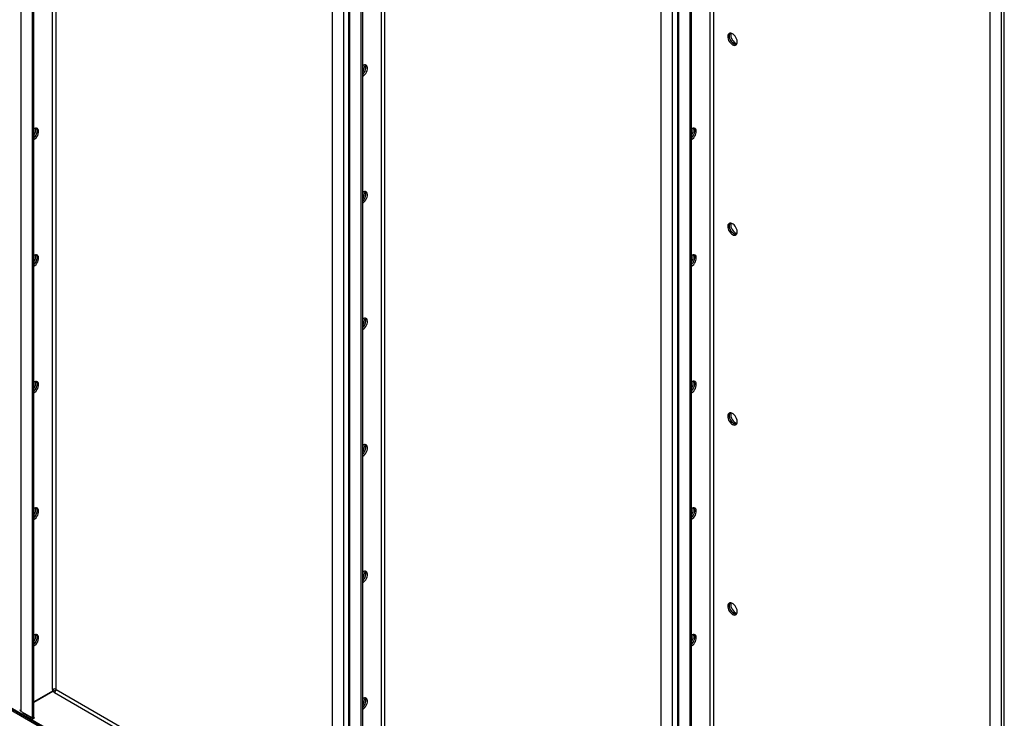
# Model space of a CAD drawing. Units: millimetres. Extents: x -8246 to 10903, y -12905 to 11172.
# Drawn here: x 3277 to 4230, y 7185 to 7861 of the extents above; entities that cross this region are included whole.
import ezdxf

# ---------------------------------------------------------------- set-up
doc = ezdxf.new("R2010")
doc.units = ezdxf.units.MM

msp = doc.modelspace()

# ---------------------------------------------------------------- linework, layer by layer
at = {"color": 7, "linetype": 'Continuous', "lineweight": 25}
for p, q in [((3278.27, 7192.11), (3278.27, 8780.52)), ((3289.3, 7185.74), (3289.3, 8774.15)), ((3290.71, 7186.56), (3290.71, 8773.62)), ((3308.81, 7213.37), (3308.81, 8763.17)), ((3312.21, 7213.37), (3312.21, 8761.21)), ((3579.21, 8606.79), (3579.21, 7018.38)), ((3590.24, 8600.42), (3590.24, 7012.01)), ((3595.18, 8598.62), (3595.18, 7010.21)), ((3596.46, 7008.42), (3596.46, 8596.83)), ((3607.49, 7002.05), (3607.49, 8590.46)), ((3608.91, 7002.86), (3608.91, 8589.93)), ((3627.01, 7029.68), (3627.01, 8579.48)), ((3630.41, 7029.68), (3630.41, 8577.52)), ((3897.41, 8423.1), (3897.41, 6834.68)), ((3908.44, 8416.73), (3908.44, 6828.32)), ((3913.37, 8414.93), (3913.37, 6826.52)), ((3914.66, 6824.72), (3914.66, 8413.14)), ((3925.69, 6818.36), (3925.69, 8406.77)), ((3927.11, 6819.17), (3927.11, 8406.24)), ((3945.21, 6845.99), (3945.21, 8395.79)), ((3948.6, 6845.99), (3948.6, 8393.83)), ((4229.75, 6640.91), (4229.75, 8233.16)), ((4215.61, 8229.9), (4215.61, 6650.99)), ((4226.64, 8231.37), (4226.64, 6644.62)), ((2638.76, 7559.37), (4229.75, 6640.91)), ((2638.76, 7558.49), (4229.75, 6640.03)), ((2639.69, 7556.43), (4229.75, 6638.51)), ((3308.81, 7213.37), (3308.81, 7211.7)), ((3308.81, 7213.37), (3311.71, 7211.7)), ((3312.21, 7213.37), (3579.21, 7059.23)), ((3308.81, 7211.7), (3290.71, 7201.25)), ((3309.06, 7211.27), (3290.71, 7200.67)), ((3310.51, 7210.43), (3309.06, 7211.27)), ((3310.51, 7210.43), (3579.21, 7055.32)), ((3278.27, 7192.11), (3289.3, 7185.74)), ((3279.65, 7191.31), (3279.65, 7191.02)), ((3279.65, 7191.02), (3290, 7185.04)), ((3289.3, 7185.74), (3290.71, 7186.56)), ((3291.42, 7185.86), (3290, 7185.04)), ((3291.42, 7185.86), (3290.46, 7186.41))]:
    msp.add_line(p, q, dxfattribs=at)
at = {"color": 7, "linetype": 'Continuous', "lineweight": 25, "flags": 128}
for points in [[(3966.71, 7837.11), (3967.77, 7836.64), (3968.77, 7836.48), (3969.66, 7836.64), (3970.39, 7837.12), (3970.93, 7837.88), (3971.23, 7838.88), (3971.29, 7840.08), (3971.11, 7841.4), (3970.69, 7842.77), (3970.05, 7844.13), (3969.23, 7845.39), (3968.28, 7846.5), (3967.24, 7847.38), (3966.17, 7848), (3965.13, 7848.31), (3964.18, 7848.31), (3963.36, 7847.99), (3962.72, 7847.37), (3962.3, 7846.48), (3962.12, 7845.37), (3962.18, 7844.11), (3962.48, 7842.75), (3963.02, 7841.37), (3963.75, 7840.06), (3964.64, 7838.86), (3965.65, 7837.86), (3966.71, 7837.11)], [(3964.24, 7848.32), (3964.14, 7848.18), (3963.72, 7847.3), (3963.53, 7846.19), (3963.59, 7844.92), (3963.9, 7843.57), (3964.43, 7842.19), (3965.16, 7840.87), (3966.06, 7839.68), (3967.06, 7838.68), (3968.12, 7837.92)], [(3970.58, 7837.33), (3969.69, 7837.34), (3968.65, 7837.65), (3967.59, 7838.27), (3966.55, 7839.15), (3965.59, 7840.26), (3964.78, 7841.52), (3964.14, 7842.88), (3963.72, 7844.25), (3963.53, 7845.57), (3963.59, 7846.77), (3963.9, 7847.77), (3964.24, 7848.32)], [(3965.19, 7848.3), (3964.97, 7847.3), (3964.97, 7846.07), (3965.21, 7844.73), (3965.69, 7843.35), (3966.38, 7842.01), (3967.24, 7840.78), (3968.22, 7839.72), (3969.27, 7838.9), (3970.33, 7838.36), (3971.05, 7838.16)], [(3608.91, 7808.35), (3609.56, 7809.03), (3610.45, 7810.22), (3611.18, 7811.54), (3611.72, 7812.92), (3612.02, 7814.27), (3612.08, 7815.54), (3611.9, 7816.65), (3611.48, 7817.53), (3611.37, 7817.67)], [(3608.91, 7808.35), (3609.56, 7809.03), (3610.45, 7810.22), (3611.18, 7811.54), (3611.72, 7812.92), (3612.02, 7814.27), (3612.08, 7815.54), (3611.9, 7816.65), (3611.48, 7817.53), (3611.37, 7817.67)], [(3608.91, 7806.46), (3609.97, 7807.21), (3610.97, 7808.21), (3611.86, 7809.4), (3612.6, 7810.72), (3613.13, 7812.1), (3613.44, 7813.46), (3613.5, 7814.72), (3613.31, 7815.83), (3612.89, 7816.72), (3612.25, 7817.34), (3611.43, 7817.66), (3610.48, 7817.66), (3609.44, 7817.34), (3608.91, 7817.07)], [(3293.18, 7756.4), (3293.52, 7755.85), (3293.82, 7754.85), (3293.89, 7753.65), (3293.7, 7752.33), (3293.28, 7750.96), (3292.64, 7749.6), (3291.82, 7748.33), (3290.87, 7747.23), (3290.71, 7747.08)], [(3290.71, 7747.08), (3291.36, 7747.76), (3292.25, 7748.95), (3292.98, 7750.27), (3293.52, 7751.65), (3293.82, 7753), (3293.89, 7754.27), (3293.7, 7755.38), (3293.28, 7756.26), (3293.18, 7756.4)], [(3290.71, 7745.19), (3291.77, 7745.94), (3292.77, 7746.94), (3293.67, 7748.13), (3294.4, 7749.45), (3294.93, 7750.83), (3295.24, 7752.19), (3295.3, 7753.45), (3295.11, 7754.56), (3294.69, 7755.45), (3294.05, 7756.07), (3293.24, 7756.39), (3292.28, 7756.39), (3291.24, 7756.07), (3290.71, 7755.8)], [(3927.11, 7747.14), (3927.76, 7747.82), (3928.65, 7749.01), (3929.38, 7750.33), (3929.91, 7751.71), (3930.22, 7753.06), (3930.28, 7754.33), (3930.1, 7755.44), (3929.67, 7756.32), (3929.57, 7756.46)], [(3927.11, 7747.14), (3927.76, 7747.82), (3928.65, 7749.01), (3929.38, 7750.33), (3929.91, 7751.71), (3930.22, 7753.06), (3930.28, 7754.33), (3930.1, 7755.44), (3929.67, 7756.32), (3929.57, 7756.46)], [(3927.11, 7745.25), (3928.17, 7746), (3929.17, 7747), (3930.06, 7748.19), (3930.79, 7749.51), (3931.33, 7750.89), (3931.63, 7752.25), (3931.7, 7753.51), (3931.51, 7754.62), (3931.09, 7755.51), (3930.45, 7756.13), (3929.63, 7756.45), (3928.68, 7756.45), (3927.64, 7756.13), (3927.11, 7755.86)], [(3608.91, 7685.87), (3609.56, 7686.55), (3610.45, 7687.74), (3611.18, 7689.06), (3611.72, 7690.43), (3612.02, 7691.79), (3612.08, 7693.06), (3611.9, 7694.16), (3611.48, 7695.05), (3611.37, 7695.19)], [(3608.91, 7685.87), (3609.56, 7686.55), (3610.45, 7687.74), (3611.18, 7689.06), (3611.72, 7690.43), (3612.02, 7691.79), (3612.08, 7693.06), (3611.9, 7694.16), (3611.48, 7695.05), (3611.37, 7695.19)], [(3608.91, 7683.98), (3609.97, 7684.73), (3610.97, 7685.73), (3611.86, 7686.92), (3612.6, 7688.24), (3613.13, 7689.62), (3613.44, 7690.98), (3613.5, 7692.24), (3613.31, 7693.35), (3612.89, 7694.24), (3612.25, 7694.86), (3611.43, 7695.18), (3610.48, 7695.18), (3609.44, 7694.86), (3608.91, 7694.59)], [(3966.71, 7653.39), (3967.77, 7652.92), (3968.77, 7652.76), (3969.66, 7652.92), (3970.39, 7653.4), (3970.93, 7654.16), (3971.23, 7655.16), (3971.29, 7656.35), (3971.11, 7657.67), (3970.69, 7659.05), (3970.05, 7660.41), (3969.23, 7661.67), (3968.28, 7662.77), (3967.24, 7663.66), (3966.17, 7664.27), (3965.13, 7664.59), (3964.18, 7664.59), (3963.36, 7664.27), (3962.72, 7663.65), (3962.3, 7662.76), (3962.12, 7661.65), (3962.18, 7660.39), (3962.48, 7659.03), (3963.02, 7657.65), (3963.75, 7656.33), (3964.64, 7655.14), (3965.65, 7654.14), (3966.71, 7653.39)], [(3964.24, 7664.6), (3964.14, 7664.46), (3963.72, 7663.57), (3963.53, 7662.47), (3963.59, 7661.2), (3963.9, 7659.84), (3964.43, 7658.47), (3965.16, 7657.15), (3966.06, 7655.96), (3967.06, 7654.96), (3968.12, 7654.2)], [(3970.58, 7653.61), (3969.69, 7653.62), (3968.65, 7653.93), (3967.59, 7654.55), (3966.55, 7655.43), (3965.59, 7656.53), (3964.78, 7657.8), (3964.14, 7659.15), (3963.72, 7660.53), (3963.53, 7661.85), (3963.59, 7663.04), (3963.9, 7664.05), (3964.24, 7664.6)], [(3965.19, 7664.58), (3964.97, 7663.58), (3964.97, 7662.35), (3965.21, 7661), (3965.69, 7659.63), (3966.38, 7658.29), (3967.24, 7657.06), (3968.22, 7656), (3969.27, 7655.18), (3970.33, 7654.64), (3971.05, 7654.44)], [(3293.18, 7633.92), (3293.52, 7633.37), (3293.82, 7632.36), (3293.89, 7631.17), (3293.7, 7629.85), (3293.28, 7628.47), (3292.64, 7627.12), (3291.82, 7625.85), (3290.87, 7624.75), (3290.71, 7624.6)], [(3290.71, 7624.6), (3291.36, 7625.28), (3292.25, 7626.47), (3292.98, 7627.79), (3293.52, 7629.16), (3293.82, 7630.52), (3293.89, 7631.79), (3293.7, 7632.89), (3293.28, 7633.78), (3293.18, 7633.92)], [(3290.71, 7622.71), (3291.77, 7623.46), (3292.77, 7624.46), (3293.67, 7625.65), (3294.4, 7626.97), (3294.93, 7628.35), (3295.24, 7629.71), (3295.3, 7630.97), (3295.11, 7632.08), (3294.69, 7632.97), (3294.05, 7633.59), (3293.24, 7633.91), (3292.28, 7633.91), (3291.24, 7633.59), (3290.71, 7633.32)], [(3927.11, 7624.66), (3927.76, 7625.34), (3928.65, 7626.53), (3929.38, 7627.85), (3929.91, 7629.22), (3930.22, 7630.58), (3930.28, 7631.85), (3930.1, 7632.95), (3929.67, 7633.84), (3929.57, 7633.98)], [(3927.11, 7624.66), (3927.76, 7625.34), (3928.65, 7626.53), (3929.38, 7627.85), (3929.91, 7629.22), (3930.22, 7630.58), (3930.28, 7631.85), (3930.1, 7632.95), (3929.67, 7633.84), (3929.57, 7633.98)], [(3927.11, 7622.77), (3928.17, 7623.52), (3929.17, 7624.52), (3930.06, 7625.71), (3930.79, 7627.03), (3931.33, 7628.41), (3931.63, 7629.76), (3931.7, 7631.03), (3931.51, 7632.14), (3931.09, 7633.03), (3930.45, 7633.65), (3929.63, 7633.97), (3928.68, 7633.97), (3927.64, 7633.65), (3927.11, 7633.38)], [(3608.91, 7563.39), (3609.56, 7564.07), (3610.45, 7565.26), (3611.18, 7566.58), (3611.72, 7567.95), (3612.02, 7569.31), (3612.08, 7570.58), (3611.9, 7571.68), (3611.48, 7572.57), (3611.37, 7572.71)], [(3608.91, 7563.39), (3609.56, 7564.07), (3610.45, 7565.26), (3611.18, 7566.58), (3611.72, 7567.95), (3612.02, 7569.31), (3612.08, 7570.58), (3611.9, 7571.68), (3611.48, 7572.57), (3611.37, 7572.71)], [(3608.91, 7561.5), (3609.97, 7562.25), (3610.97, 7563.25), (3611.86, 7564.44), (3612.6, 7565.76), (3613.13, 7567.14), (3613.44, 7568.49), (3613.5, 7569.76), (3613.31, 7570.87), (3612.89, 7571.75), (3612.25, 7572.38), (3611.43, 7572.7), (3610.48, 7572.7), (3609.44, 7572.38), (3608.91, 7572.11)], [(3293.18, 7511.44), (3293.52, 7510.89), (3293.82, 7509.88), (3293.89, 7508.69), (3293.7, 7507.37), (3293.28, 7505.99), (3292.64, 7504.64), (3291.82, 7503.37), (3290.87, 7502.27), (3290.71, 7502.12)], [(3290.71, 7502.12), (3291.36, 7502.8), (3292.25, 7503.99), (3292.98, 7505.31), (3293.52, 7506.68), (3293.82, 7508.04), (3293.89, 7509.31), (3293.7, 7510.41), (3293.28, 7511.3), (3293.18, 7511.44)], [(3290.71, 7500.23), (3291.77, 7500.98), (3292.77, 7501.98), (3293.67, 7503.17), (3294.4, 7504.49), (3294.93, 7505.87), (3295.24, 7507.22), (3295.3, 7508.49), (3295.11, 7509.6), (3294.69, 7510.48), (3294.05, 7511.1), (3293.24, 7511.42), (3292.28, 7511.43), (3291.24, 7511.11), (3290.71, 7510.84)], [(3927.11, 7500.28), (3928.17, 7501.04), (3929.17, 7502.04), (3930.06, 7503.23), (3930.79, 7504.55), (3931.33, 7505.93), (3931.63, 7507.28), (3931.7, 7508.55), (3931.51, 7509.66), (3931.09, 7510.54), (3930.45, 7511.16), (3929.63, 7511.48), (3928.68, 7511.49), (3927.64, 7511.17), (3927.11, 7510.9)], [(3927.11, 7502.18), (3927.76, 7502.86), (3928.65, 7504.05), (3929.38, 7505.37), (3929.91, 7506.74), (3930.22, 7508.1), (3930.28, 7509.37), (3930.1, 7510.47), (3929.67, 7511.36), (3929.57, 7511.49)], [(3927.11, 7502.18), (3927.76, 7502.86), (3928.65, 7504.05), (3929.38, 7505.37), (3929.91, 7506.74), (3930.22, 7508.1), (3930.28, 7509.37), (3930.1, 7510.47), (3929.67, 7511.36), (3929.57, 7511.49)], [(3966.71, 7469.66), (3967.77, 7469.2), (3968.77, 7469.04), (3969.66, 7469.2), (3970.39, 7469.67), (3970.93, 7470.43), (3971.23, 7471.44), (3971.29, 7472.63), (3971.11, 7473.95), (3970.69, 7475.33), (3970.05, 7476.68), (3969.23, 7477.95), (3968.28, 7479.05), (3967.24, 7479.94), (3966.17, 7480.55), (3965.13, 7480.87), (3964.18, 7480.86), (3963.36, 7480.54), (3962.72, 7479.92), (3962.3, 7479.04), (3962.12, 7477.93), (3962.18, 7476.66), (3962.48, 7475.31), (3963.02, 7473.93), (3963.75, 7472.61), (3964.64, 7471.42), (3965.65, 7470.42), (3966.71, 7469.66)], [(3964.24, 7480.87), (3964.14, 7480.74), (3963.72, 7479.85), (3963.53, 7478.75), (3963.59, 7477.48), (3963.9, 7476.12), (3964.43, 7474.75), (3965.16, 7473.43), (3966.06, 7472.24), (3967.06, 7471.24), (3968.12, 7470.48)], [(3970.58, 7469.89), (3969.69, 7469.89), (3968.65, 7470.21), (3967.59, 7470.82), (3966.55, 7471.71), (3965.59, 7472.81), (3964.78, 7474.08), (3964.14, 7475.43), (3963.72, 7476.81), (3963.53, 7478.13), (3963.59, 7479.32), (3963.9, 7480.33), (3964.24, 7480.87)], [(3965.19, 7480.86), (3964.97, 7479.86), (3964.97, 7478.62), (3965.21, 7477.28), (3965.69, 7475.91), (3966.38, 7474.57), (3967.24, 7473.34), (3968.22, 7472.28), (3969.27, 7471.46), (3970.33, 7470.92), (3971.05, 7470.72)], [(3608.91, 7439.01), (3609.97, 7439.77), (3610.97, 7440.77), (3611.86, 7441.96), (3612.6, 7443.28), (3613.13, 7444.66), (3613.44, 7446.01), (3613.5, 7447.28), (3613.31, 7448.39), (3612.89, 7449.27), (3612.25, 7449.89), (3611.43, 7450.21), (3610.48, 7450.22), (3609.44, 7449.9), (3608.91, 7449.63)], [(3608.91, 7440.9), (3609.56, 7441.59), (3610.45, 7442.78), (3611.18, 7444.1), (3611.72, 7445.47), (3612.02, 7446.83), (3612.08, 7448.1), (3611.9, 7449.2), (3611.48, 7450.09), (3611.37, 7450.22)], [(3608.91, 7440.9), (3609.56, 7441.59), (3610.45, 7442.78), (3611.18, 7444.1), (3611.72, 7445.47), (3612.02, 7446.83), (3612.08, 7448.1), (3611.9, 7449.2), (3611.48, 7450.09), (3611.37, 7450.22)], [(3293.18, 7388.95), (3293.52, 7388.41), (3293.82, 7387.4), (3293.89, 7386.21), (3293.7, 7384.89), (3293.28, 7383.51), (3292.64, 7382.16), (3291.82, 7380.89), (3290.87, 7379.79), (3290.71, 7379.63)], [(3290.71, 7377.74), (3291.77, 7378.5), (3292.77, 7379.5), (3293.67, 7380.69), (3294.4, 7382.01), (3294.93, 7383.39), (3295.24, 7384.74), (3295.3, 7386.01), (3295.11, 7387.12), (3294.69, 7388), (3294.05, 7388.62), (3293.24, 7388.94), (3292.28, 7388.95), (3291.24, 7388.63), (3290.71, 7388.36)], [(3290.71, 7379.63), (3291.36, 7380.32), (3292.25, 7381.51), (3292.98, 7382.83), (3293.52, 7384.2), (3293.82, 7385.56), (3293.89, 7386.83), (3293.7, 7387.93), (3293.28, 7388.82), (3293.18, 7388.95)], [(3927.11, 7377.8), (3928.17, 7378.56), (3929.17, 7379.56), (3930.06, 7380.75), (3930.79, 7382.07), (3931.33, 7383.45), (3931.63, 7384.8), (3931.7, 7386.07), (3931.51, 7387.18), (3931.09, 7388.06), (3930.45, 7388.68), (3929.63, 7389), (3928.68, 7389.01), (3927.64, 7388.69), (3927.11, 7388.42)], [(3927.11, 7379.69), (3927.76, 7380.38), (3928.65, 7381.57), (3929.38, 7382.89), (3929.91, 7384.26), (3930.22, 7385.62), (3930.28, 7386.89), (3930.1, 7387.99), (3929.67, 7388.88), (3929.57, 7389.01)], [(3927.11, 7379.69), (3927.76, 7380.38), (3928.65, 7381.57), (3929.38, 7382.89), (3929.91, 7384.26), (3930.22, 7385.62), (3930.28, 7386.89), (3930.1, 7387.99), (3929.67, 7388.88), (3929.57, 7389.01)], [(3608.91, 7316.53), (3609.97, 7317.29), (3610.97, 7318.29), (3611.86, 7319.48), (3612.6, 7320.8), (3613.13, 7322.17), (3613.44, 7323.53), (3613.5, 7324.8), (3613.31, 7325.9), (3612.89, 7326.79), (3612.25, 7327.41), (3611.43, 7327.73), (3610.48, 7327.74), (3609.44, 7327.42), (3608.91, 7327.15)], [(3608.91, 7318.42), (3609.56, 7319.1), (3610.45, 7320.3), (3611.18, 7321.62), (3611.72, 7322.99), (3612.02, 7324.35), (3612.08, 7325.61), (3611.9, 7326.72), (3611.48, 7327.61), (3611.37, 7327.74)], [(3608.91, 7318.42), (3609.56, 7319.1), (3610.45, 7320.3), (3611.18, 7321.62), (3611.72, 7322.99), (3612.02, 7324.35), (3612.08, 7325.61), (3611.9, 7326.72), (3611.48, 7327.61), (3611.37, 7327.74)], [(3966.71, 7285.94), (3967.77, 7285.47), (3968.77, 7285.32), (3969.66, 7285.48), (3970.39, 7285.95), (3970.93, 7286.71), (3971.23, 7287.72), (3971.29, 7288.91), (3971.11, 7290.23), (3970.69, 7291.61), (3970.05, 7292.96), (3969.23, 7294.23), (3968.28, 7295.33), (3967.24, 7296.21), (3966.17, 7296.83), (3965.13, 7297.15), (3964.18, 7297.14), (3963.36, 7296.82), (3962.72, 7296.2), (3962.3, 7295.31), (3962.12, 7294.21), (3962.18, 7292.94), (3962.48, 7291.58), (3963.02, 7290.21), (3963.75, 7288.89), (3964.64, 7287.7), (3965.65, 7286.7), (3966.71, 7285.94)], [(3964.24, 7297.15), (3964.14, 7297.02), (3963.72, 7296.13), (3963.53, 7295.02), (3963.59, 7293.76), (3963.9, 7292.4), (3964.43, 7291.03), (3965.16, 7289.71), (3966.06, 7288.51), (3967.06, 7287.51), (3968.12, 7286.76)], [(3970.58, 7286.16), (3969.69, 7286.17), (3968.65, 7286.49), (3967.59, 7287.1), (3966.55, 7287.99), (3965.59, 7289.09), (3964.78, 7290.35), (3964.14, 7291.71), (3963.72, 7293.09), (3963.53, 7294.41), (3963.59, 7295.6), (3963.9, 7296.61), (3964.24, 7297.15)], [(3965.19, 7297.14), (3964.97, 7296.13), (3964.97, 7294.9), (3965.21, 7293.56), (3965.69, 7292.18), (3966.38, 7290.84), (3967.24, 7289.61), (3968.22, 7288.56), (3969.27, 7287.74), (3970.33, 7287.2), (3971.05, 7287)], [(3293.18, 7266.47), (3293.52, 7265.93), (3293.82, 7264.92), (3293.89, 7263.73), (3293.7, 7262.41), (3293.28, 7261.03), (3292.64, 7259.67), (3291.82, 7258.41), (3290.87, 7257.31), (3290.71, 7257.15)], [(3290.71, 7255.26), (3291.77, 7256.02), (3292.77, 7257.02), (3293.67, 7258.21), (3294.4, 7259.53), (3294.93, 7260.9), (3295.24, 7262.26), (3295.3, 7263.53), (3295.11, 7264.63), (3294.69, 7265.52), (3294.05, 7266.14), (3293.24, 7266.46), (3292.28, 7266.47), (3291.24, 7266.15), (3290.71, 7265.88)], [(3290.71, 7257.15), (3291.36, 7257.83), (3292.25, 7259.03), (3292.98, 7260.35), (3293.52, 7261.72), (3293.82, 7263.08), (3293.89, 7264.34), (3293.7, 7265.45), (3293.28, 7266.34), (3293.18, 7266.47)], [(3927.11, 7257.21), (3927.76, 7257.89), (3928.65, 7259.09), (3929.38, 7260.41), (3929.91, 7261.78), (3930.22, 7263.14), (3930.28, 7264.4), (3930.1, 7265.51), (3929.67, 7266.4), (3929.57, 7266.53)], [(3927.11, 7257.21), (3927.76, 7257.89), (3928.65, 7259.09), (3929.38, 7260.41), (3929.91, 7261.78), (3930.22, 7263.14), (3930.28, 7264.4), (3930.1, 7265.51), (3929.67, 7266.4), (3929.57, 7266.53)], [(3927.11, 7255.32), (3928.17, 7256.08), (3929.17, 7257.08), (3930.06, 7258.27), (3930.79, 7259.59), (3931.33, 7260.96), (3931.63, 7262.32), (3931.7, 7263.59), (3931.51, 7264.69), (3931.09, 7265.58), (3930.45, 7266.2), (3929.63, 7266.52), (3928.68, 7266.52), (3927.64, 7266.21), (3927.11, 7265.94)], [(3608.91, 7195.94), (3609.56, 7196.62), (3610.45, 7197.82), (3611.18, 7199.13), (3611.72, 7200.51), (3612.02, 7201.87), (3612.08, 7203.13), (3611.9, 7204.24), (3611.48, 7205.13), (3611.37, 7205.26)], [(3608.91, 7195.94), (3609.56, 7196.62), (3610.45, 7197.82), (3611.18, 7199.13), (3611.72, 7200.51), (3612.02, 7201.87), (3612.08, 7203.13), (3611.9, 7204.24), (3611.48, 7205.13), (3611.37, 7205.26)], [(3608.91, 7194.05), (3609.97, 7194.81), (3610.97, 7195.81), (3611.86, 7197), (3612.6, 7198.32), (3613.13, 7199.69), (3613.44, 7201.05), (3613.5, 7202.32), (3613.31, 7203.42), (3612.89, 7204.31), (3612.25, 7204.93), (3611.43, 7205.25), (3610.48, 7205.25), (3609.44, 7204.94), (3608.91, 7204.67)]]:
    msp.add_lwpolyline(points, dxfattribs=at)
at = {"color": 7, "linetype": 'Continuous', "lineweight": 25}
for centre, radius, start, end in [((3970.17, 7841.02), 3.72, 236.48889, 276.36036), ((3602.47, 7815.85), 8.15, 322.16068, 12.78104), ((3284.27, 7754.58), 8.15, 322.16068, 12.78104), ((3920.67, 7754.64), 8.15, 322.16069, 12.78104), ((3602.47, 7693.37), 8.15, 322.16068, 12.78104), ((3970.17, 7657.3), 3.72, 236.48889, 276.36036), ((3284.27, 7632.1), 8.15, 322.16068, 12.78102), ((3920.67, 7632.16), 8.15, 322.16069, 12.78104), ((3602.47, 7570.88), 8.15, 322.16068, 12.78104), ((3284.27, 7509.61), 8.15, 322.16068, 12.78102), ((3920.67, 7509.67), 8.15, 322.16069, 12.78104), ((3970.17, 7473.58), 3.72, 236.48889, 276.36036), ((3602.47, 7448.4), 8.15, 322.16068, 12.78104), ((3284.27, 7387.13), 8.15, 322.16068, 12.78104), ((3920.67, 7387.19), 8.15, 322.16069, 12.78104), ((3602.47, 7325.92), 8.15, 322.16068, 12.78104), ((3970.17, 7289.86), 3.72, 236.48889, 276.36036), ((3284.27, 7264.65), 8.15, 322.16068, 12.78103), ((3920.67, 7264.71), 8.15, 322.16069, 12.78104), ((3310.51, 7210.1), 3.69, 62.60967, 117.39033), ((3308.52, 7213.54), 3.69, 302.60548, 357.39452), ((3602.47, 7203.44), 8.15, 322.16068, 12.78104), ((3279.18, 7194.12), 2.21, 185.6948, 245.62534)]:
    msp.add_arc(centre, radius, start, end, dxfattribs=at)

doc.saveas('drawing.dxf')
